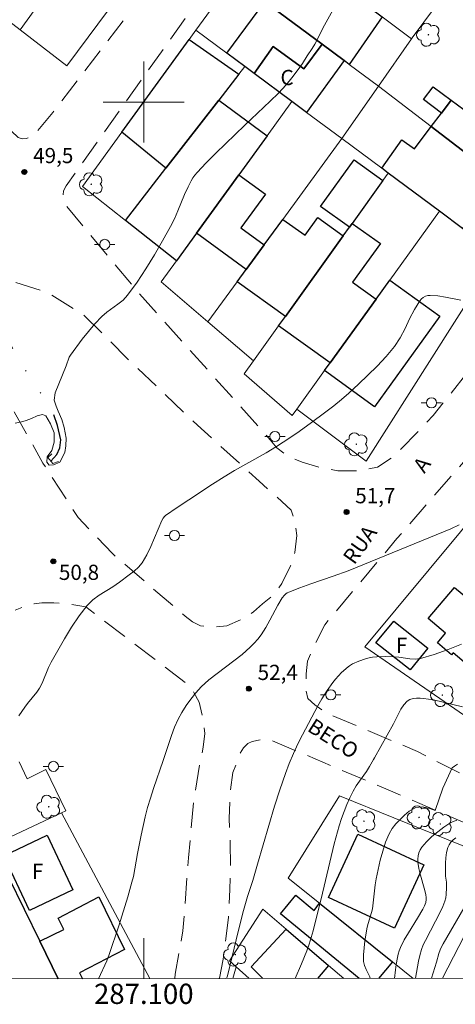
# Model space of a CAD drawing. Units: metres. Extents: x 286978 to 287493, y 1662707 to 1663275.
# Drawn here: x 287088 to 287131, y 1662711 to 1662808 of the extents above; entities that cross this region are included whole.
import ezdxf
from ezdxf.enums import TextEntityAlignment as Align

# ---------------------------------------------------------------- set-up
doc = ezdxf.new("R2010")
doc.units = ezdxf.units.M
doc.header["$MEASUREMENT"] = 0
doc.linetypes.add('DIVIDE', pattern=[1.25, 0.5, -0.25, 0, -0.25, 0, -0.25])
doc.linetypes.add('HIDDEN', pattern=[0.375, 0.25, -0.125])
for name, color, linetype, lineweight in [('Articulacao', 7, 'Continuous', 18), ('Bueiro', 8, 'Continuous', 18), ('Coordenadas', 7, 'Continuous', 9), ('Edificacoes', 7, 'Continuous', 30), ('Malha_Coordenadas', 7, 'Continuous', 15), ('Muro_Grade', 8, 'Continuous', 20), ('Nao_Pavimentada_S_Mfio', 10, 'HIDDEN', 15), ('Poste', 7, 'Continuous', 9), ('Topon_de_Vias', 7, 'Continuous', 9), ('Topon_Fundacao_Const_Ruinas', 7, 'Continuous', 9), ('Vala', 5, 'DIVIDE', 25)]:
    doc.layers.add(name, color=color, linetype=linetype, lineweight=lineweight)
for name, color, linetype, lineweight, true_color in [('Arvores_Isoladas', 7, 'Continuous', 18, 0x00ff33), ('Curvas_Intermediarias', 7, 'Continuous', 9, 0x783c14), ('Curvas_Mestras', 7, 'Continuous', 20, 0x783c14), ('Pto_Cotado', 7, 'Continuous', 9, 0x783c14), ('Topon_Pto_Cotado', 7, 'Continuous', 9, 0x783c14)]:
    doc.layers.add(name, color=color, linetype=linetype, lineweight=lineweight, true_color=true_color)
doc.styles.add('Arial', font='arial.ttf', dxfattribs={"height": 1.5})

# ---------------------------------------------------------------- blocks, each defined once
blk = doc.blocks.new('Cotas')
at = {"layer": 'Pto_Cotado'}
blk.add_hatch(color=256, dxfattribs=at).paths.add_polyline_path([(0, 0.24, 1), (0, -0.24, 1)])
at = {"layer": 'Pto_Cotado', "lineweight": -3}
blk.add_lwpolyline([(0, -0.24, -1), (0, 0.24, -1)], format="xyb", close=True, dxfattribs=at)
blk = doc.blocks.new('Poste')
at = {"layer": 'Poste'}
for points in [[(-0.5, 0), (-1, 0)], [(0.5, 0), (1, 0)]]:
    blk.add_lwpolyline(points, dxfattribs=at)
blk.add_lwpolyline([(0, 0.5, 1), (0, -0.5, 1)], format="xyb", close=True, dxfattribs=at)
blk = doc.blocks.new('Arvore')
at = {"layer": 'Arvores_Isoladas'}
blk.add_lwpolyline([(-0.718, 0.493, 0.872324), (-0.722, -0.551, 0.862983), (0.284, -0.827, 0.900105), (0.89, 0.029, 0.863155), (0.262, 0.861, 0.882486)], format="xyb", close=True, dxfattribs=at)
blk.add_circle((0, 0), 0.0286, dxfattribs=at)

msp = doc.modelspace()

# ---------------------------------------------------------------- linework, layer by layer
at = {"layer": 'Articulacao', "flags": 128}
msp.add_lwpolyline([(286994.045, 1663267.534), (287475.747, 1663268.094), (287476.379, 1662713.821), (286994.701, 1662713.261), (286994.045, 1663267.534)], close=True, dxfattribs=at)
at = {"layer": 'Bueiro', "flags": 128}
msp.add_lwpolyline([(287090.902, 1662765.252), (287090.518, 1662764.889), (287090.994, 1662764.276), (287091.584, 1662764.475)], dxfattribs=at)
at = {"layer": 'Curvas_Intermediarias', "flags": 128}
for points, elevation in [([(287087.664, 1662739.347), (287088.24, 1662740.199), (287088.517, 1662740.588), (287089.428, 1662741.705), (287089.691, 1662742.101), (287089.947, 1662742.594), (287090.594, 1662744.146), (287090.848, 1662744.643), (287092.175, 1662746.971), (287092.867, 1662748.119), (287093.607, 1662749.225), (287094.414, 1662750.263), (287094.968, 1662750.804), (287095.6, 1662751.269), (287096.955, 1662752.118), (287097.605, 1662752.572), (287098.57, 1662753.274), (287099.043, 1662753.638), (287099.476, 1662754.032), (287099.843, 1662754.476), (287100.308, 1662755.254), (287100.701, 1662756.087), (287101.408, 1662757.813), (287101.79, 1662758.657), (287101.907, 1662758.872), (287102.056, 1662759.064), (287102.148, 1662759.141), (287103.289, 1662759.932), (287104.442, 1662760.712), (287106.777, 1662762.238), (287107.956, 1662762.981), (287108.976, 1662763.592), (287112.082, 1662765.35), (287113.102, 1662765.96), (287113.784, 1662766.394), (287115.125, 1662767.3), (287116.438, 1662768.246), (287118.007, 1662769.4), (287118.781, 1662769.991), (287119.538, 1662770.601), (287120.269, 1662771.24), (287121.22, 1662772.115), (287122.162, 1662773.007), (287123.079, 1662773.924), (287123.952, 1662774.875), (287124.767, 1662775.867), (287125.334, 1662776.724), (287125.822, 1662777.645), (287126.278, 1662778.588), (287126.748, 1662779.513), (287127.281, 1662780.379), (287127.435, 1662780.552), (287127.63, 1662780.698), (287127.851, 1662780.81), (287128.084, 1662780.881), (287128.314, 1662780.903), (287129.057, 1662780.849), (287129.809, 1662780.731), (287131.327, 1662780.424)], 51), ([(287095.523, 1662713.378), (287096.336, 1662715.151), (287096.58, 1662715.776), (287097.537, 1662718.61), (287098.419, 1662721.469), (287098.833, 1662722.905), (287098.971, 1662723.468), (287099.384, 1662725.759), (287099.752, 1662727.578), (287100.146, 1662729.39), (287100.378, 1662730.287), (287100.655, 1662731.227), (287100.958, 1662732.161), (287101.928, 1662734.943), (287102.728, 1662737.421), (287103.032, 1662738.229), (287103.389, 1662739.009), (287103.767, 1662739.696), (287104.185, 1662740.368), (287104.643, 1662741.017), (287105.138, 1662741.634), (287105.668, 1662742.21), (287106.424, 1662742.903), (287107.237, 1662743.542), (287108.912, 1662744.774), (287109.716, 1662745.425), (287110.526, 1662746.155), (287110.912, 1662746.54), (287111.274, 1662746.944), (287111.604, 1662747.371), (287112.054, 1662748.074), (287112.461, 1662748.81), (287113.245, 1662750.302), (287113.673, 1662751.02), (287113.894, 1662751.293), (287114.028, 1662751.411), (287114.173, 1662751.51), (287114.328, 1662751.588), (287115.411, 1662752.007), (287116.511, 1662752.396), (287118.729, 1662753.147), (287120.191, 1662753.676), (287130.35, 1662757.847), (287131.159, 1662758.216)], 52), ([(287115.676, 1662737.471), (287117.22, 1662740.35), (287117.614, 1662741.027), (287118.132, 1662741.849), (287118.674, 1662742.65), (287118.942, 1662742.994), (287119.239, 1662743.318), (287119.557, 1662743.626), (287120.215, 1662744.21), (287120.343, 1662744.311), (287120.624, 1662744.482), (287121.255, 1662744.747), (287121.928, 1662744.99), (287122.27, 1662745.086), (287122.615, 1662745.155), (287123.025, 1662745.201), (287123.858, 1662745.217), (287124.693, 1662745.191), (287125.226, 1662745.142), (287126.3, 1662744.974), (287126.826, 1662744.948), (287127.337, 1662745.021), (287128.702, 1662745.43), (287130.071, 1662745.907), (287131.421, 1662746.453)], 53), ([(287122.718, 1662735.036), (287122.807, 1662735.189), (287124.673, 1662738.56), (287125.413, 1662740.019), (287125.695, 1662740.457), (287126.029, 1662740.816), (287126.294, 1662740.974), (287126.612, 1662741.066), (287126.962, 1662741.106), (287127.318, 1662741.106), (287127.658, 1662741.077), (287128.624, 1662740.922), (287129.588, 1662740.706), (287131.518, 1662740.237)], 54), ([(287108.16, 1662713.393), (287108.264, 1662713.648), (287109.369, 1662718.159), (287109.857, 1662720.102), (287110.261, 1662721.496), (287110.528, 1662722.29), (287110.771, 1662723.092), (287111.231, 1662724.705), (287112.934, 1662730.417), (287113.449, 1662732.043), (287114.005, 1662733.653), (287114.385, 1662734.641), (287114.8, 1662735.617), (287115.243, 1662736.582), (287115.676, 1662737.471)], 53), ([(287114.957, 1662713.401), (287115.591, 1662714.863), (287116.101, 1662716.134), (287116.335, 1662716.784), (287116.734, 1662718.109), (287117.087, 1662719.449), (287117.535, 1662721.256), (287118.383, 1662724.885), (287118.827, 1662726.693), (287119.315, 1662728.487), (287119.537, 1662729.193), (287119.791, 1662729.892), (287120.072, 1662730.58), (287120.377, 1662731.257), (287120.704, 1662731.92), (287120.994, 1662732.425), (287121.321, 1662732.91), (287122.005, 1662733.865), (287122.323, 1662734.357), (287122.718, 1662735.036)], 54), ([(287124.789, 1662713.412), (287124.886, 1662714.266), (287124.96, 1662714.772), (287125.078, 1662715.464), (287125.149, 1662715.808), (287125.242, 1662716.142), (287125.37, 1662716.463), (287125.753, 1662717.203), (287126.174, 1662717.926), (287127.059, 1662719.357), (287127.575, 1662720.241), (287127.747, 1662720.571), (287127.87, 1662720.912), (287127.912, 1662721.219), (287127.912, 1662721.376), (287127.875, 1662721.688), (287127.722, 1662722.332), (287127.345, 1662723.615), (287127.186, 1662724.256), (287127.089, 1662724.897), (287127.083, 1662725.203), (287127.116, 1662725.52), (287127.19, 1662725.831), (287127.307, 1662726.12), (287127.47, 1662726.371), (287127.948, 1662726.907), (287128.481, 1662727.419), (287129.052, 1662727.901), (287129.646, 1662728.349), (287130.249, 1662728.756), (287130.506, 1662728.885), (287130.788, 1662728.97), (287130.945, 1662729.003)], 56), ([(287126.858, 1662713.415), (287127.168, 1662715.101), (287127.292, 1662715.684), (287127.453, 1662716.255), (287127.628, 1662716.714), (287127.837, 1662717.16), (287129.323, 1662720.008), (287129.566, 1662720.523), (287129.769, 1662721.05), (287129.852, 1662721.373), (287129.9, 1662721.708), (287129.932, 1662722.391), (287129.925, 1662722.925), (287129.824, 1662723.507), (287129.814, 1662723.702), (287129.829, 1662724.779), (287129.854, 1662725.318), (287129.918, 1662725.841), (287130.042, 1662726.335), (287130.172, 1662726.607), (287130.36, 1662726.86), (287130.588, 1662727.093), (287130.835, 1662727.301)], 57), ([(287128.436, 1662713.416), (287128.925, 1662715.005), (287129.166, 1662715.866), (287129.297, 1662716.233), (287129.436, 1662716.54), (287129.593, 1662716.837), (287131.625, 1662720.338)], 58)]:
    msp.add_lwpolyline(points, dxfattribs=dict(at, elevation=elevation))
at = {"layer": 'Curvas_Mestras', "flags": 128}
for points, elevation in [([(287087.295, 1662768.278), (287087.817, 1662768.371), (287088.361, 1662768.544), (287088.914, 1662768.747), (287089.445, 1662768.995), (287089.979, 1662769.142), (287090.31, 1662769.001), (287090.787, 1662768.207), (287091.144, 1662767.305), (287091.157, 1662766.385), (287090.901, 1662765.561), (287090.455, 1662764.933), (287090.427, 1662764.416), (287090.633, 1662764.142), (287091.065, 1662764.157), (287091.712, 1662764.409), (287092.199, 1662765.361), (287092.306, 1662766.029), (287092.315, 1662766.798), (287092.115, 1662767.837), (287091.895, 1662768.643), (287091.541, 1662769.463), (287091.33, 1662769.963), (287091.147, 1662770.555), (287091.242, 1662771.265), (287091.61, 1662772.152), (287091.961, 1662773.054), (287092.332, 1662773.933), (287092.632, 1662774.788), (287092.743, 1662774.98), (287093.92, 1662776.563), (287094.538, 1662777.338), (287095.177, 1662778.092), (287095.841, 1662778.82), (287096.334, 1662779.26), (287097.428, 1662780.034), (287097.948, 1662780.444), (287098.396, 1662780.918), (287099.33, 1662782.206), (287100.212, 1662783.543), (287101.052, 1662784.915), (287101.86, 1662786.307), (287102.646, 1662787.705), (287103.032, 1662788.47), (287103.373, 1662789.26), (287104.019, 1662790.859), (287104.374, 1662791.641), (287104.686, 1662792.231), (287104.861, 1662792.515), (287105.054, 1662792.786), (287105.266, 1662793.039), (287106.18, 1662794), (287107.119, 1662794.942), (287109.984, 1662797.725), (287112.49, 1662800.084), (287113.306, 1662800.886), (287114.083, 1662801.722), (287114.643, 1662802.397), (287115.17, 1662803.1), (287115.673, 1662803.824), (287116.16, 1662804.56), (287116.638, 1662805.298), (287116.907, 1662805.745), (287117.876, 1662807.599), (287120.332, 1662812.092)], 50), ([(287129.57, 1662732.194), (287130.469, 1662734.205), (287130.705, 1662734.377), (287131.02, 1662734.593)], 55), ([(287122.389, 1662713.409), (287122.339, 1662713.556), (287121.967, 1662714.304), (287121.811, 1662714.681), (287121.73, 1662715.069), (287121.719, 1662715.739), (287121.768, 1662716.419), (287121.859, 1662717.104), (287122.089, 1662718.464), (287122.171, 1662718.83), (287122.516, 1662719.909), (287122.602, 1662720.274), (287122.689, 1662720.867), (287122.864, 1662722.662), (287122.968, 1662723.251), (287123.378, 1662725.079), (287123.617, 1662725.986), (287123.904, 1662726.867), (287124.261, 1662727.707), (287124.557, 1662728.211), (287124.922, 1662728.681), (287125.337, 1662729.122), (287125.779, 1662729.538), (287126.228, 1662729.931), (287126.886, 1662730.3), (287127.557, 1662730.361), (287128.288, 1662730.198), (287128.8, 1662730.006), (287129.57, 1662732.194)], 55)]:
    msp.add_lwpolyline(points, dxfattribs=dict(at, elevation=elevation))
at = {"layer": 'Edificacoes', "flags": 128}
for points in [[(287115.246, 1662814.703), (287121.139, 1662810.272), (287123.575, 1662808.441), (287120.307, 1662803.727), (287119.791, 1662804.112), (287117.627, 1662805.721), (287111.971, 1662809.928), (287110.1, 1662811.32), (287113.544, 1662815.983), (287115.246, 1662814.703)], [(287117.627, 1662805.721), (287115.82, 1662803.29), (287112.791, 1662805.51), (287110.896, 1662802.84), (287109.985, 1662803.516), (287108.195, 1662804.845), (287111.971, 1662809.928), (287117.627, 1662805.721)], [(287107.403, 1662800.191), (287102.182, 1662793.465), (287097.822, 1662797.026), (287104.483, 1662806.19), (287109.394, 1662802.755), (287107.403, 1662800.191)], [(287119.791, 1662804.112), (287116.097, 1662798.977), (287114.636, 1662800.062), (287110.896, 1662802.84), (287112.791, 1662805.51), (287115.82, 1662803.29), (287117.627, 1662805.721), (287119.791, 1662804.112)], [(287130.378, 1662800.185), (287129.428, 1662798.925), (287127.655, 1662800.264), (287128.604, 1662801.516), (287130.378, 1662800.185)], [(287109.386, 1662792.82), (287105.199, 1662787.044), (287103.229, 1662784.326), (287098.184, 1662788.317), (287102.182, 1662793.465), (287107.403, 1662800.191), (287112.187, 1662796.684), (287109.386, 1662792.82)], [(287135.217, 1662800.034), (287142.037, 1662795.098), (287138.257, 1662790.109), (287138.247, 1662790.093), (287135.046, 1662792.536), (287128.421, 1662797.591), (287129.428, 1662798.925), (287130.378, 1662800.185), (287133.523, 1662797.877), (287135.217, 1662800.034)], [(287135.046, 1662792.536), (287131.518, 1662787.525), (287129.234, 1662789.221), (287124.152, 1662792.995), (287123.52, 1662793.464), (287125.518, 1662796.275), (287126.753, 1662795.38), (287128.421, 1662797.591), (287135.046, 1662792.536)], [(287120.585, 1662788.019), (287120.325, 1662787.656), (287117.481, 1662789.696), (287120.785, 1662794.309), (287123.631, 1662792.268), (287120.585, 1662788.019)], [(287111.906, 1662785.893), (287110.125, 1662783.457), (287105.199, 1662787.044), (287109.386, 1662792.82), (287112.02, 1662790.904), (287109.596, 1662787.576), (287111.906, 1662785.893)], [(287119.702, 1662786.787), (287113.993, 1662778.822), (287109.231, 1662782.234), (287110.125, 1662783.457), (287111.906, 1662785.893), (287113.746, 1662788.411), (287115.94, 1662786.839), (287117.192, 1662788.586), (287119.702, 1662786.787)], [(287122.958, 1662780.516), (287118.43, 1662774.237), (287113.328, 1662777.894), (287113.993, 1662778.822), (287119.702, 1662786.787), (287120.325, 1662787.656), (287120.585, 1662788.019), (287123.387, 1662786.038), (287120.64, 1662782.204), (287122.958, 1662780.516)], [(287118.43, 1662774.237), (287122.958, 1662780.516), (287124.313, 1662782.396), (287129.248, 1662778.838), (287122.802, 1662769.898), (287117.876, 1662773.468), (287118.43, 1662774.237)], [(287137.069, 1662752.857), (287141.872, 1662748.749), (287142.035, 1662748.674), (287138.59, 1662744.585), (287139.292, 1662743.991), (287136.444, 1662740.61), (287130.567, 1662745.579), (287130.406, 1662745.388), (287129.026, 1662746.554), (287129.838, 1662747.515), (287128.123, 1662748.965), (287130.727, 1662752.046), (287132.416, 1662750.619), (287133.694, 1662752.118), (287132.596, 1662753.029), (287134.39, 1662755.063), (287137.069, 1662752.857)], [(287128.084, 1662746.049), (287126.325, 1662743.891), (287122.947, 1662746.557), (287124.705, 1662748.716), (287128.084, 1662746.049)], [(287092.989, 1662722.149), (287088.712, 1662720.117), (287086.156, 1662725.522), (287090.442, 1662727.55), (287092.989, 1662722.149)], [(287127.674, 1662724.626), (287124.793, 1662718.365), (287118.263, 1662721.394), (287121.158, 1662727.648), (287127.674, 1662724.626)]]:
    msp.add_lwpolyline(points, close=True, dxfattribs=at)
for points in [[(287085.857, 1662713.367), (287081.89, 1662722.096), (287080.657, 1662721.514), (287079.52, 1662723.993), (287079.691, 1662724.073), (287081.071, 1662724.718), (287085.055, 1662726.58), (287089.71, 1662717.081)], [(287121.303, 1662713.408), (287113.506, 1662719.787), (287115.019, 1662721.621), (287116.838, 1662720.133), (287117.38, 1662720.829)], [(287091.527, 1662713.373), (287089.71, 1662717.081), (287092.088, 1662718.229), (287091.528, 1662719.371), (287095.548, 1662721.483), (287098.099, 1662716.278), (287093.657, 1662713.959), (287093.942, 1662713.376)], [(287117.38, 1662720.829), (287124.601, 1662715.031), (287123.185, 1662713.41)], [(287111.77, 1662713.397), (287110.61, 1662714.565), (287114.086, 1662718.281), (287118.267, 1662714.691)], [(287089.71, 1662717.081), (287091.527, 1662713.373)], [(287118.267, 1662714.691), (287117.16, 1662713.403)]]:
    msp.add_lwpolyline(points, dxfattribs=at)
at = {"layer": 'Malha_Coordenadas', "flags": 128}
for points in [[(287100, 1662804), (287100, 1662796)], [(287104, 1662800), (287096, 1662800)], [(287100, 1662713.383), (287100, 1662717.383)]]:
    msp.add_lwpolyline(points, dxfattribs=at)
at = {"layer": 'Muro_Grade', "flags": 128}
for points in [[(287087.774, 1662807.158), (287092.776, 1662814.088), (287097.812, 1662821.065), (287100.323, 1662824.544), (287101.025, 1662825.516)], [(287105.88, 1662821.851), (287103.41, 1662818.502), (287097.559, 1662810.572), (287092.396, 1662803.575), (287087.774, 1662807.158)], [(287126.465, 1662806.267), (287123.575, 1662808.441), (287121.139, 1662810.272), (287115.246, 1662814.703), (287113.544, 1662815.983), (287112.289, 1662816.927)], [(287108.875, 1662812.231), (287105.15, 1662807.107)], [(287123.196, 1662801.578), (287120.307, 1662803.727), (287119.791, 1662804.112), (287117.627, 1662805.721), (287111.971, 1662809.928), (287110.1, 1662811.32), (287108.875, 1662812.231)], [(287126.465, 1662806.267), (287126.521, 1662806.348), (287130.075, 1662811.152), (287130.289, 1662811.441)], [(287087.774, 1662807.158), (287082.949, 1662810.897)], [(287105.15, 1662807.107), (287104.483, 1662806.19), (287097.822, 1662797.026), (287093.934, 1662791.679), (287098.184, 1662788.317)], [(287105.15, 1662807.107), (287108.195, 1662804.845), (287109.985, 1662803.516)], [(287123.196, 1662801.578), (287126.465, 1662806.267)], [(287109.985, 1662803.516), (287109.394, 1662802.755), (287107.403, 1662800.191), (287102.182, 1662793.465), (287098.184, 1662788.317)], [(287109.985, 1662803.516), (287110.896, 1662802.84), (287114.636, 1662800.062)], [(287119.58, 1662796.391), (287123.196, 1662801.578)], [(287138.247, 1662790.093), (287135.046, 1662792.536), (287128.421, 1662797.591), (287123.196, 1662801.578)], [(287103.229, 1662784.326), (287105.199, 1662787.044), (287109.386, 1662792.82), (287112.187, 1662796.684), (287114.636, 1662800.062)], [(287114.636, 1662800.062), (287116.097, 1662798.977), (287119.58, 1662796.391)], [(287106.344, 1662778.285), (287109.231, 1662782.234), (287110.125, 1662783.457), (287111.906, 1662785.893), (287113.746, 1662788.411), (287119.58, 1662796.391)], [(287119.58, 1662796.391), (287123.52, 1662793.464), (287124.152, 1662792.995)], [(287110.853, 1662774.441), (287113.328, 1662777.894), (287113.993, 1662778.822), (287119.702, 1662786.787), (287120.325, 1662787.656), (287120.585, 1662788.019), (287123.631, 1662792.268), (287124.152, 1662792.995)], [(287124.152, 1662792.995), (287129.234, 1662789.221)], [(287115.135, 1662769.666), (287117.876, 1662773.468), (287118.43, 1662774.237), (287122.958, 1662780.516), (287124.313, 1662782.396), (287129.234, 1662789.221)], [(287129.234, 1662789.221), (287131.518, 1662787.525), (287134.978, 1662784.955)], [(287098.184, 1662788.317), (287103.229, 1662784.326)], [(287115.135, 1662769.666), (287121.967, 1662764.506), (287134.978, 1662784.955)], [(287101.713, 1662782.235), (287103.229, 1662784.326)], [(287101.713, 1662782.235), (287106.344, 1662778.285)], [(287106.344, 1662778.285), (287110.853, 1662774.441)], [(287109.92, 1662773.139), (287110.853, 1662774.441)], [(287109.92, 1662773.139), (287114.674, 1662769.027), (287115.135, 1662769.666)], [(287143.685, 1662731.21), (287140.081, 1662733.614), (287121.838, 1662746.169), (287131.294, 1662757.535), (287133.267, 1662759.906), (287136.094, 1662763.305), (287136.161, 1662763.385)], [(287087.692, 1662734.824), (287088.473, 1662733.131), (287090.318, 1662734.038), (287092.291, 1662729.962)], [(287129.538, 1662713.418), (287132.761, 1662719.681), (287135.463, 1662724.931), (287119.355, 1662731.452), (287114.282, 1662723.316), (287117.38, 1662720.829), (287124.601, 1662715.031), (287126.614, 1662713.414)], [(287085.055, 1662726.58), (287091.865, 1662729.763)], [(287091.865, 1662729.763), (287092.291, 1662729.962)], [(287091.865, 1662729.763), (287100.585, 1662713.384)], [(287091.527, 1662713.373), (287089.71, 1662717.081), (287085.055, 1662726.58)], [(287119.764, 1662713.406), (287118.267, 1662714.691), (287114.086, 1662718.281), (287111.78, 1662720.26), (287108.467, 1662715.129), (287109.13, 1662714.539), (287110.418, 1662713.395)], [(287109.13, 1662714.539), (287108.803, 1662713.394)]]:
    msp.add_lwpolyline(points, dxfattribs=at)
at = {"layer": 'Nao_Pavimentada_S_Mfio', "ltscale": 10, "flags": 128}
for points in [[(287107.094, 1662819.955), (287091.01, 1662798.973), (287089.075, 1662796.645), (287088.371, 1662796.408), (287087.967, 1662796.376), (287087.582, 1662796.516), (287086.918, 1662797.137), (287081.864, 1662807.107), (287075.953, 1662817.566), (287073.951, 1662820.787), (287070.629, 1662827.438), (287067.924, 1662832.237), (287065.597, 1662835.542), (287065.312, 1662836.531), (287065.398, 1662836.965), (287065.685, 1662837.74), (287066.212, 1662839.604), (287072.486, 1662851.945), (287078.947, 1662863.533), (287084.009, 1662871.881), (287085.686, 1662873.099), (287086.899, 1662873.356), (287088.269, 1662873.307), (287089.343, 1662873.081), (287090.289, 1662872.591), (287119.622, 1662851.272), (287125.229, 1662846.609), (287125.193, 1662845.338), (287125.094, 1662844.716), (287124.86, 1662844.091), (287124.476, 1662843.339), (287110.57, 1662824.24)], [(287154.879, 1662826.177), (287162.324, 1662820.388), (287163.437, 1662818.914), (287163.628, 1662818.002), (287163.005, 1662815.778), (287162.463, 1662814.429), (287161.16, 1662811.695), (287158.574, 1662807.955), (287156.197, 1662804.977), (287151.921, 1662800.762), (287149.357, 1662797.977), (287145.249, 1662793.452), (287141.774, 1662788.545), (287137.54, 1662781.79), (287132.121, 1662773.457), (287128.62, 1662769.043), (287124.826, 1662765.084), (287123.09, 1662763.913), (287121.103, 1662763.561), (287119.191, 1662763.556), (287117.358, 1662763.906), (287115.66, 1662764.407), (287114.122, 1662765.104), (287113.147, 1662765.854), (287112.503, 1662766.634), (287099.283, 1662781.384), (287092.235, 1662789.867), (287092.005, 1662790.541), (287092.067, 1662791.239), (287092.313, 1662791.718), (287105.057, 1662809.61), (287117.498, 1662826.445), (287128.98, 1662841.544), (287130.404, 1662843.067), (287130.696, 1662843.441), (287131.002, 1662843.59), (287131.273, 1662843.571), (287131.494, 1662843.547), (287132.102, 1662843.239), (287143.279, 1662835.254)], [(287084.441, 1662775.059), (287083.283, 1662777.429), (287083.003, 1662778.427), (287082.898, 1662779.216), (287082.879, 1662779.923), (287082.886, 1662780.633), (287083.053, 1662781.156), (287083.357, 1662781.701), (287083.922, 1662782.102), (287085.002, 1662782.349), (287086.847, 1662782.34), (287090.568, 1662781.142), (287094.073, 1662778.971), (287098.331, 1662774.702), (287105.309, 1662768.073), (287111.408, 1662762.548), (287114.568, 1662759.683), (287114.993, 1662758.388), (287115.112, 1662757.175), (287114.922, 1662755.507), (287114.514, 1662754.165), (287113.639, 1662752.447), (287112.911, 1662751.351), (287111.735, 1662750.407), (287110.832, 1662749.637), (287109.979, 1662749.01), (287108.212, 1662748.236), (287106.847, 1662748.136), (287105.622, 1662748.252), (287104.829, 1662748.631), (287104.075, 1662749.202), (287096.901, 1662755.39), (287093.516, 1662758.957), (287090.029, 1662764.331), (287086.788, 1662770.142), (287084.441, 1662775.059)]]:
    msp.add_lwpolyline(points, close=True, dxfattribs=at)
for points in [[(287252.556, 1662741.616), (287255.658, 1662747.829), (287255.847, 1662748.868), (287255.707, 1662749.496), (287255.496, 1662749.96), (287255.086, 1662750.331), (287246.887, 1662754.911), (287240.103, 1662758.046), (287234.84, 1662760.124), (287231.262, 1662760.74), (287221.66, 1662760.417), (287214.391, 1662759.868), (287208.399, 1662760.058), (287204.542, 1662760.349), (287201.396, 1662761.009), (287195.776, 1662763.504), (287192.082, 1662765.101), (287190.523, 1662765.937), (287188.218, 1662767.33), (287183.408, 1662771.258), (287174.196, 1662779.882), (287169.839, 1662784.011), (287168.796, 1662785.432), (287168.573, 1662786.04), (287168.534, 1662786.701), (287168.393, 1662787.39), (287167.715, 1662788.104), (287159.607, 1662797.658), (287159.076, 1662797.888), (287158.165, 1662797.79), (287157.253, 1662797.458), (287156.124, 1662796.246), (287151.027, 1662790.12), (287146.865, 1662784.566), (287141.429, 1662777.124), (287134.204, 1662767.405), (287125.02, 1662756.88), (287117.894, 1662748.356), (287116.754, 1662746.095), (287116.19, 1662744.75), (287116.056, 1662743.52), (287116.048, 1662742.787), (287116.047, 1662741.835), (287116.211, 1662741.081), (287116.913, 1662740.445), (287117.92, 1662739.688), (287127.046, 1662735.826), (287135.625, 1662731.497), (287146.168, 1662727.269), (287152.123, 1662724.111), (287159.633, 1662719.336), (287167.824, 1662715.134), (287170.709, 1662713.465)], [(287103.072, 1662713.387), (287103.099, 1662713.816), (287103.872, 1662718.105), (287104.422, 1662725.31), (287104.944, 1662730.962), (287105.524, 1662734.604), (287105.886, 1662736.263), (287106.048, 1662737.599), (287105.955, 1662738.401), (287105.79, 1662739.324), (287105.472, 1662740.7), (287104.949, 1662741.672), (287104.342, 1662742.476), (287094.277, 1662750.122), (287092.538, 1662750.406), (287091.121, 1662750.521), (287089.933, 1662750.509), (287089.154, 1662750.412), (287088.285, 1662750.216), (287087.295, 1662749.807)], [(287107.462, 1662713.392), (287107.47, 1662713.415), (287107.852, 1662715.303), (287108.12, 1662717.302), (287108.375, 1662719.452), (287108.519, 1662722.201), (287108.583, 1662724.459), (287108.546, 1662726.816), (287108.445, 1662729.196), (287108.515, 1662731.551), (287108.816, 1662733.759), (287109.514, 1662735.609), (287109.844, 1662736.194), (287110.269, 1662736.619), (287110.706, 1662736.83), (287111.642, 1662737.002), (287112.443, 1662737.001), (287124.374, 1662731.946), (287140.775, 1662724.873), (287146.114, 1662722.204), (287155.715, 1662716.955), (287161.073, 1662713.454)]]:
    msp.add_lwpolyline(points, dxfattribs=at)
at = {"layer": 'Vala', "ltscale": 10, "flags": 128}
msp.add_lwpolyline([(287090.813, 1662764.509), (287091.414, 1662765.167), (287091.706, 1662765.828), (287091.815, 1662766.643), (287091.47, 1662768.051), (287090.968, 1662769.495), (287088.135, 1662773.762), (287084.235, 1662780.497)], dxfattribs=at)

# ---------------------------------------------------------------- block references
at = {"layer": 'Arvores_Isoladas', "rotation": 359.914714918158}
for p in [(287128.136, 1662806.658), (287094.808, 1662791.887), (287121.014, 1662766.19), (287129.511, 1662741.407), (287090.61, 1662730.371), (287127.21, 1662729.314), (287121.77, 1662728.939), (287129.314, 1662728.669), (287109.046, 1662715.765)]:
    msp.add_blockref('Arvore', p, dxfattribs=at)
at = {"layer": 'Poste'}
for p in [(287096.14, 1662785.944), (287128.434, 1662770.283), (287112.962, 1662766.958), (287103.032, 1662757.179), (287118.484, 1662741.423), (287091.065, 1662734.359)]:
    msp.add_blockref('Poste', p, dxfattribs=at)
at = {"layer": 'Pto_Cotado', "rotation": 0.08324126869844566}
for p in [(287088.198, 1662793.103, 49.538), (287120.034, 1662759.494, 51.652), (287091.051, 1662754.623, 50.752), (287110.387, 1662742.031, 52.415)]:
    msp.add_blockref('Cotas', p, dxfattribs=at)

# ---------------------------------------------------------------- texts
at = {"layer": 'Coordenadas', "style": 'Arial'}
msp.add_text('287.100', height=2, dxfattribs=at).set_placement((287100, 1662712.883), align=Align.TOP_CENTER)
at = {"layer": 'Topon_de_Vias', "style": 'Arial'}
for s, rotation, p in [('A', 54.46915, (287127.735, 1662763.239)), ('RUA', 54.46915, (287120.803, 1662754.203)), ('BECO', 327.37865, (287116.064, 1662737.926))]:
    msp.add_text(s, height=1.5, rotation=rotation, dxfattribs=at).set_placement(p)
at = {"layer": 'Topon_Fundacao_Const_Ruinas', "style": 'Arial'}
for s, p in [('C', (287113.507, 1662801.689)), ('F', (287124.92, 1662745.575)), ('F', (287088.948, 1662723.241))]:
    msp.add_text(s, height=1.5, rotation=359.91471, dxfattribs=at).set_placement(p)
at = {"layer": 'Topon_Pto_Cotado', "style": 'Arial'}
for s, p in [('49,5', (287089.062, 1662793.968, 49.538)), ('51,7', (287120.899, 1662760.359, 51.652)), ('50,8', (287091.61, 1662752.784, 50.752)), ('52,4', (287111.251, 1662742.896, 52.415))]:
    msp.add_text(s, height=1.5, rotation=0.08324, dxfattribs=at).set_placement(p)

doc.saveas('drawing.dxf')
